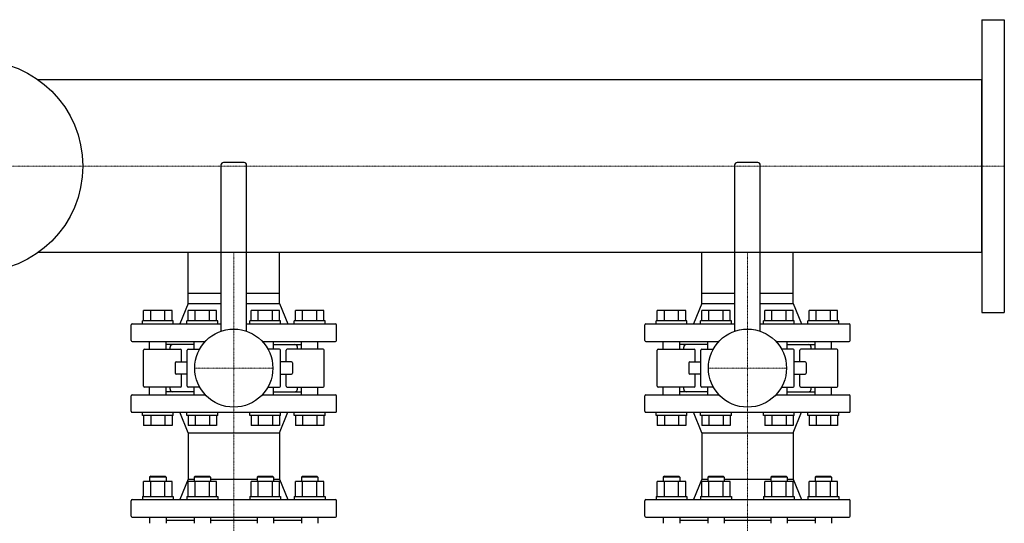
# Model space of a CAD drawing. Extents: x -230 to 1550, y -572 to 780.
# Drawn here: x 542 to 1500, y 289 to 780 of the extents above; entities that cross this region are included whole.
import ezdxf

# ---------------------------------------------------------------- set-up
doc = ezdxf.new("R2010")
doc.units = 0
doc.linetypes.add('DASHDOT', pattern=[1, 0.5, -0.25, 0, -0.25])
doc.layers.get('0').update_dxf_attribs({"color": 124})
doc.layers.add('CP_AXIS', color=143, linetype='DASHDOT', lineweight=18)

msp = doc.modelspace()

# ---------------------------------------------------------------- linework, layer by layer
for p, q in [((1478, 779.5), (1500, 779.5)), ((1478, 779.5), (1478, 494.5)), ((1500, 779.5), (1500, 494.5)), ((1478, 721.15), (559.4, 721.15)), ((1478, 552.85), (1478, 721.15)), ((737.5, 638), (737.5, 476.39)), ((760, 640.5), (740, 640.5)), ((762.5, 476.39), (762.5, 638)), ((1237.5, 638), (1237.5, 476.39)), ((1260, 640.5), (1240, 640.5)), ((1262.5, 476.39), (1262.5, 638)), ((1478, 552.85), (559.4, 552.85)), ((705.55, 513.5), (705.55, 552.85)), ((794.45, 513.5), (794.45, 552.85)), ((1205.55, 513.5), (1205.55, 552.85)), ((1294.45, 513.5), (1294.45, 552.85)), ((705.55, 513.5), (737.5, 513.5)), ((705.55, 503.5), (705.55, 513.5)), ((762.5, 513.5), (794.45, 513.5)), ((794.45, 503.5), (794.45, 513.5)), ((1205.55, 513.5), (1237.5, 513.5)), ((1205.55, 503.5), (1205.55, 513.5)), ((1262.5, 513.5), (1294.45, 513.5)), ((1294.45, 503.5), (1294.45, 513.5)), ((705.55, 503.5), (697.5, 483.5)), ((705.55, 503.5), (737.5, 503.5)), ((762.5, 503.5), (794.45, 503.5)), ((794.45, 503.5), (802.5, 483.5)), ((1205.55, 503.5), (1197.5, 483.5)), ((1205.55, 503.5), (1237.5, 503.5)), ((1262.5, 503.5), (1294.45, 503.5)), ((1294.45, 503.5), (1302.5, 483.5)), ((662.23, 486.5), (662.23, 496.5)), ((689.95, 496.5), (662.23, 496.5)), ((669.16, 486.5), (669.16, 496.5)), ((683.02, 486.5), (683.02, 496.5)), ((689.95, 486.5), (689.95, 496.5)), ((705.53, 486.5), (705.53, 496.5)), ((733.24, 496.5), (705.53, 496.5)), ((712.46, 486.5), (712.46, 496.5)), ((726.31, 486.5), (726.31, 496.5)), ((733.24, 486.5), (733.24, 496.5)), ((766.76, 486.5), (766.76, 496.5)), ((794.47, 496.5), (766.76, 496.5)), ((773.69, 486.5), (773.69, 496.5)), ((787.54, 486.5), (787.54, 496.5)), ((794.47, 486.5), (794.47, 496.5)), ((810.05, 486.5), (810.05, 496.5)), ((837.77, 496.5), (810.05, 496.5)), ((816.98, 486.5), (816.98, 496.5)), ((830.84, 486.5), (830.84, 496.5)), ((837.77, 486.5), (837.77, 496.5)), ((1162.23, 486.5), (1162.23, 496.5)), ((1189.95, 496.5), (1162.23, 496.5)), ((1169.16, 486.5), (1169.16, 496.5)), ((1183.02, 486.5), (1183.02, 496.5)), ((1189.95, 486.5), (1189.95, 496.5)), ((1205.53, 486.5), (1205.53, 496.5)), ((1233.24, 496.5), (1205.53, 496.5)), ((1212.46, 486.5), (1212.46, 496.5)), ((1226.31, 486.5), (1226.31, 496.5)), ((1233.24, 486.5), (1233.24, 496.5)), ((1266.76, 486.5), (1266.76, 496.5)), ((1294.47, 496.5), (1266.76, 496.5)), ((1273.69, 486.5), (1273.69, 496.5)), ((1287.54, 486.5), (1287.54, 496.5)), ((1294.47, 486.5), (1294.47, 496.5)), ((1310.05, 486.5), (1310.05, 496.5)), ((1337.77, 496.5), (1310.05, 496.5)), ((1316.98, 486.5), (1316.98, 496.5)), ((1330.84, 486.5), (1330.84, 496.5)), ((1337.77, 486.5), (1337.77, 496.5)), ((1478, 494.5), (1500, 494.5)), ((650, 467.5), (650, 482.5)), ((651, 483.5), (737.5, 483.5)), ((691.09, 486.5), (661.09, 486.5)), ((661.09, 483.5), (661.09, 486.5)), ((691.09, 483.5), (691.09, 486.5)), ((734.39, 486.5), (704.39, 486.5)), ((704.39, 483.5), (704.39, 486.5)), ((734.39, 483.5), (734.39, 486.5)), ((762.5, 483.5), (849, 483.5)), ((795.61, 486.5), (765.61, 486.5)), ((765.61, 483.5), (765.61, 486.5)), ((795.61, 483.5), (795.61, 486.5)), ((838.91, 486.5), (808.91, 486.5)), ((808.91, 483.5), (808.91, 486.5)), ((838.91, 483.5), (838.91, 486.5)), ((850, 467.5), (850, 482.5)), ((1150, 467.5), (1150, 482.5)), ((1151, 483.5), (1237.5, 483.5)), ((1191.09, 486.5), (1161.09, 486.5)), ((1161.09, 483.5), (1161.09, 486.5)), ((1191.09, 483.5), (1191.09, 486.5)), ((1234.39, 486.5), (1204.39, 486.5)), ((1204.39, 483.5), (1204.39, 486.5)), ((1234.39, 483.5), (1234.39, 486.5)), ((1262.5, 483.5), (1349, 483.5)), ((1295.61, 486.5), (1265.61, 486.5)), ((1265.61, 483.5), (1265.61, 486.5)), ((1295.61, 483.5), (1295.61, 486.5)), ((1338.91, 486.5), (1308.91, 486.5)), ((1308.91, 483.5), (1308.91, 486.5)), ((1338.91, 483.5), (1338.91, 486.5)), ((1350, 467.5), (1350, 482.5)), ((651, 466.5), (722.29, 466.5)), ((668.09, 459), (668.09, 466.5)), ((684.09, 459), (684.09, 466.5)), ((711.39, 463.5), (684.09, 463.5)), ((688, 459), (688, 461)), ((711.39, 459), (711.39, 466.5)), ((777.71, 466.5), (849, 466.5)), ((788.61, 459), (788.61, 466.5)), ((788.61, 463.5), (815.91, 463.5)), ((812, 459), (812, 461)), ((815.91, 459), (815.91, 466.5)), ((831.91, 459), (831.91, 466.5)), ((1151, 466.5), (1222.29, 466.5)), ((1168.09, 459), (1168.09, 466.5)), ((1184.09, 459), (1184.09, 466.5)), ((1211.39, 463.5), (1184.09, 463.5)), ((1188, 459), (1188, 461)), ((1211.39, 459), (1211.39, 466.5)), ((1277.71, 466.5), (1349, 466.5)), ((1288.61, 459), (1288.61, 466.5)), ((1288.61, 463.5), (1315.91, 463.5)), ((1312, 459), (1312, 461)), ((1315.91, 459), (1315.91, 466.5)), ((1331.91, 459), (1331.91, 466.5)), ((662.02, 423), (662.02, 458)), ((663.02, 459), (697.97, 459)), ((698.97, 446.5), (698.97, 458)), ((704.51, 423), (704.51, 458)), ((705.51, 459), (716.81, 459)), ((794.49, 459), (783.19, 459)), ((795.49, 423), (795.49, 458)), ((801.03, 446.5), (801.03, 458)), ((836.98, 459), (802.03, 459)), ((837.98, 423), (837.98, 458)), ((1162.02, 423), (1162.02, 458)), ((1163.02, 459), (1197.97, 459)), ((1198.97, 446.5), (1198.97, 458)), ((1204.51, 423), (1204.51, 458)), ((1205.51, 459), (1216.81, 459)), ((1294.49, 459), (1283.19, 459)), ((1295.49, 423), (1295.49, 458)), ((1301.03, 446.5), (1301.03, 458)), ((1336.98, 459), (1302.03, 459)), ((1337.98, 423), (1337.98, 458)), ((692.84, 445.5), (692.84, 435.5)), ((693.84, 446.5), (704.51, 446.5)), ((806.16, 446.5), (795.49, 446.5)), ((807.16, 445.5), (807.16, 435.5)), ((1192.84, 445.5), (1192.84, 435.5)), ((1193.84, 446.5), (1204.51, 446.5)), ((1306.16, 446.5), (1295.49, 446.5)), ((1307.16, 445.5), (1307.16, 435.5)), ((704.51, 434.5), (693.84, 434.5)), ((698.97, 423), (698.97, 434.5)), ((795.49, 434.5), (806.16, 434.5)), ((801.03, 423), (801.03, 434.5)), ((1204.51, 434.5), (1193.84, 434.5)), ((1198.97, 423), (1198.97, 434.5)), ((1295.49, 434.5), (1306.16, 434.5)), ((1301.03, 423), (1301.03, 434.5)), ((697.97, 422), (663.02, 422)), ((668.09, 414.5), (668.09, 422)), ((684.09, 414.5), (684.09, 422)), ((688, 420), (688, 422)), ((716.81, 422), (705.51, 422)), ((711.39, 414.5), (711.39, 422)), ((783.19, 422), (794.49, 422)), ((788.61, 414.5), (788.61, 422)), ((802.03, 422), (836.98, 422)), ((812, 420), (812, 422)), ((815.91, 414.5), (815.91, 422)), ((831.91, 414.5), (831.91, 422)), ((1197.97, 422), (1163.02, 422)), ((1168.09, 414.5), (1168.09, 422)), ((1184.09, 414.5), (1184.09, 422)), ((1188, 420), (1188, 422)), ((1216.81, 422), (1205.51, 422)), ((1211.39, 414.5), (1211.39, 422)), ((1283.19, 422), (1294.49, 422)), ((1288.61, 414.5), (1288.61, 422)), ((1302.03, 422), (1336.98, 422)), ((1312, 420), (1312, 422)), ((1315.91, 414.5), (1315.91, 422)), ((1331.91, 414.5), (1331.91, 422)), ((650, 398.5), (650, 413.5)), ((651, 414.5), (722.29, 414.5)), ((711.39, 417.5), (684.09, 417.5)), ((777.71, 414.5), (849, 414.5)), ((788.61, 417.5), (815.91, 417.5)), ((850, 398.5), (850, 413.5)), ((1150, 398.5), (1150, 413.5)), ((1151, 414.5), (1222.29, 414.5)), ((1211.39, 417.5), (1184.09, 417.5)), ((1277.71, 414.5), (1349, 414.5)), ((1288.61, 417.5), (1315.91, 417.5)), ((1350, 398.5), (1350, 413.5)), ((651, 397.5), (849, 397.5)), ((661.09, 394.5), (661.09, 397.5)), ((691.09, 394.5), (661.09, 394.5)), ((662.23, 394.5), (662.23, 384.5)), ((669.16, 394.5), (669.16, 384.5)), ((683.02, 394.5), (683.02, 384.5)), ((689.95, 394.5), (689.95, 384.5)), ((691.09, 394.5), (691.09, 397.5)), ((705.55, 377.5), (697.5, 397.5)), ((704.39, 394.5), (704.39, 397.5)), ((734.39, 394.5), (704.39, 394.5)), ((705.53, 394.5), (705.53, 384.5)), ((712.46, 394.5), (712.46, 384.5)), ((726.31, 394.5), (726.31, 384.5)), ((733.24, 394.5), (733.24, 384.5)), ((734.39, 394.5), (734.39, 397.5)), ((765.61, 394.5), (765.61, 397.5)), ((795.61, 394.5), (765.61, 394.5)), ((766.76, 394.5), (766.76, 384.5)), ((773.69, 394.5), (773.69, 384.5)), ((787.54, 394.5), (787.54, 384.5)), ((794.45, 377.5), (802.5, 397.5)), ((794.47, 394.5), (794.47, 384.5)), ((795.61, 394.5), (795.61, 397.5)), ((808.91, 394.5), (808.91, 397.5)), ((838.91, 394.5), (808.91, 394.5)), ((810.05, 394.5), (810.05, 384.5)), ((816.98, 394.5), (816.98, 384.5)), ((830.84, 394.5), (830.84, 384.5)), ((837.77, 394.5), (837.77, 384.5)), ((838.91, 394.5), (838.91, 397.5)), ((1151, 397.5), (1349, 397.5)), ((1161.09, 394.5), (1161.09, 397.5)), ((1191.09, 394.5), (1161.09, 394.5)), ((1162.23, 394.5), (1162.23, 384.5)), ((1169.16, 394.5), (1169.16, 384.5)), ((1183.02, 394.5), (1183.02, 384.5)), ((1189.95, 394.5), (1189.95, 384.5)), ((1191.09, 394.5), (1191.09, 397.5)), ((1205.55, 377.5), (1197.5, 397.5)), ((1204.39, 394.5), (1204.39, 397.5)), ((1234.39, 394.5), (1204.39, 394.5)), ((1205.53, 394.5), (1205.53, 384.5)), ((1212.46, 394.5), (1212.46, 384.5)), ((1226.31, 394.5), (1226.31, 384.5)), ((1233.24, 394.5), (1233.24, 384.5)), ((1234.39, 394.5), (1234.39, 397.5)), ((1265.61, 394.5), (1265.61, 397.5)), ((1295.61, 394.5), (1265.61, 394.5)), ((1266.76, 394.5), (1266.76, 384.5)), ((1273.69, 394.5), (1273.69, 384.5)), ((1287.54, 394.5), (1287.54, 384.5)), ((1294.45, 377.5), (1302.5, 397.5)), ((1294.47, 394.5), (1294.47, 384.5)), ((1295.61, 394.5), (1295.61, 397.5)), ((1308.91, 394.5), (1308.91, 397.5)), ((1338.91, 394.5), (1308.91, 394.5)), ((1310.05, 394.5), (1310.05, 384.5)), ((1316.98, 394.5), (1316.98, 384.5)), ((1330.84, 394.5), (1330.84, 384.5)), ((1337.77, 394.5), (1337.77, 384.5)), ((1338.91, 394.5), (1338.91, 397.5)), ((689.95, 384.5), (662.23, 384.5)), ((733.24, 384.5), (705.53, 384.5)), ((794.47, 384.5), (766.76, 384.5)), ((837.77, 384.5), (810.05, 384.5)), ((1189.95, 384.5), (1162.23, 384.5)), ((1233.24, 384.5), (1205.53, 384.5)), ((1294.47, 384.5), (1266.76, 384.5)), ((1337.77, 384.5), (1310.05, 384.5)), ((705.55, 377.5), (794.45, 377.5)), ((705.55, 377.5), (705.55, 332.5)), ((794.45, 377.5), (794.45, 332.5)), ((1205.55, 377.5), (1294.45, 377.5)), ((1205.55, 377.5), (1205.55, 332.5)), ((1294.45, 377.5), (1294.45, 332.5)), ((669.09, 335.5), (668.09, 334.5)), ((669.09, 335.5), (683.09, 335.5)), ((683.09, 335.5), (684.09, 334.5)), ((712.39, 335.5), (711.39, 334.5)), ((712.39, 335.5), (726.39, 335.5)), ((726.39, 335.5), (727.39, 334.5)), ((773.61, 335.5), (772.61, 334.5)), ((773.61, 335.5), (787.61, 335.5)), ((787.61, 335.5), (788.61, 334.5)), ((816.91, 335.5), (815.91, 334.5)), ((816.91, 335.5), (830.91, 335.5)), ((830.91, 335.5), (831.91, 334.5)), ((1169.09, 335.5), (1168.09, 334.5)), ((1169.09, 335.5), (1183.09, 335.5)), ((1183.09, 335.5), (1184.09, 334.5)), ((1212.39, 335.5), (1211.39, 334.5)), ((1212.39, 335.5), (1226.39, 335.5)), ((1226.39, 335.5), (1227.39, 334.5)), ((1273.61, 335.5), (1272.61, 334.5)), ((1273.61, 335.5), (1287.61, 335.5)), ((1287.61, 335.5), (1288.61, 334.5)), ((1316.91, 335.5), (1315.91, 334.5)), ((1316.91, 335.5), (1330.91, 335.5)), ((1330.91, 335.5), (1331.91, 334.5)), ((662.23, 315.5), (662.23, 330.3)), ((689.95, 330.3), (662.23, 330.3)), ((684.09, 334.5), (668.09, 334.5)), ((668.09, 334.5), (668.09, 330.3)), ((669.16, 315.5), (669.16, 330.3)), ((683.02, 315.5), (683.02, 330.3)), ((684.09, 334.5), (684.09, 330.3)), ((689.95, 315.5), (689.95, 330.3)), ((705.55, 332.5), (697.5, 312.5)), ((705.53, 315.5), (705.53, 330.3)), ((733.24, 330.3), (705.53, 330.3)), ((705.55, 332.5), (711.39, 332.5)), ((727.39, 334.5), (711.39, 334.5)), ((711.39, 334.5), (711.39, 330.3)), ((712.46, 315.5), (712.46, 330.3)), ((726.31, 315.5), (726.31, 330.3)), ((727.39, 334.5), (727.39, 330.3)), ((727.39, 332.5), (750, 332.5)), ((733.24, 315.5), (733.24, 330.3)), ((750, 332.5), (772.61, 332.5)), ((766.76, 315.5), (766.76, 330.3)), ((794.47, 330.3), (766.76, 330.3)), ((788.61, 334.5), (772.61, 334.5)), ((772.61, 334.5), (772.61, 330.3)), ((773.69, 315.5), (773.69, 330.3)), ((787.54, 315.5), (787.54, 330.3)), ((788.61, 334.5), (788.61, 330.3)), ((788.61, 332.5), (794.45, 332.5)), ((794.45, 332.5), (802.5, 312.5)), ((794.47, 315.5), (794.47, 330.3)), ((810.05, 315.5), (810.05, 330.3)), ((837.77, 330.3), (810.05, 330.3)), ((831.91, 334.5), (815.91, 334.5)), ((815.91, 334.5), (815.91, 330.3)), ((816.98, 315.5), (816.98, 330.3)), ((830.84, 315.5), (830.84, 330.3)), ((831.91, 334.5), (831.91, 330.3)), ((837.77, 315.5), (837.77, 330.3)), ((1162.23, 315.5), (1162.23, 330.3)), ((1189.95, 330.3), (1162.23, 330.3)), ((1184.09, 334.5), (1168.09, 334.5)), ((1168.09, 334.5), (1168.09, 330.3)), ((1169.16, 315.5), (1169.16, 330.3)), ((1183.02, 315.5), (1183.02, 330.3)), ((1184.09, 334.5), (1184.09, 330.3)), ((1189.95, 315.5), (1189.95, 330.3)), ((1205.55, 332.5), (1197.5, 312.5)), ((1205.53, 315.5), (1205.53, 330.3)), ((1233.24, 330.3), (1205.53, 330.3)), ((1205.55, 332.5), (1211.39, 332.5)), ((1227.39, 334.5), (1211.39, 334.5)), ((1211.39, 334.5), (1211.39, 330.3)), ((1212.46, 315.5), (1212.46, 330.3)), ((1226.31, 315.5), (1226.31, 330.3)), ((1227.39, 334.5), (1227.39, 330.3)), ((1227.39, 332.5), (1250, 332.5)), ((1233.24, 315.5), (1233.24, 330.3)), ((1250, 332.5), (1272.61, 332.5)), ((1266.76, 315.5), (1266.76, 330.3)), ((1294.47, 330.3), (1266.76, 330.3)), ((1288.61, 334.5), (1272.61, 334.5)), ((1272.61, 334.5), (1272.61, 330.3)), ((1273.69, 315.5), (1273.69, 330.3)), ((1287.54, 315.5), (1287.54, 330.3)), ((1288.61, 334.5), (1288.61, 330.3)), ((1288.61, 332.5), (1294.45, 332.5)), ((1294.45, 332.5), (1302.5, 312.5)), ((1294.47, 315.5), (1294.47, 330.3)), ((1310.05, 315.5), (1310.05, 330.3)), ((1337.77, 330.3), (1310.05, 330.3)), ((1331.91, 334.5), (1315.91, 334.5)), ((1315.91, 334.5), (1315.91, 330.3)), ((1316.98, 315.5), (1316.98, 330.3)), ((1330.84, 315.5), (1330.84, 330.3)), ((1331.91, 334.5), (1331.91, 330.3)), ((1337.77, 315.5), (1337.77, 330.3)), ((650, 296.5), (650, 311.5)), ((651, 312.5), (849, 312.5)), ((661.09, 315.5), (691.09, 315.5)), ((661.09, 315.5), (661.09, 312.5)), ((691.09, 315.5), (691.09, 312.5)), ((704.39, 315.5), (734.39, 315.5)), ((704.39, 315.5), (704.39, 312.5)), ((734.39, 315.5), (734.39, 312.5)), ((765.61, 315.5), (795.61, 315.5)), ((765.61, 315.5), (765.61, 312.5)), ((795.61, 315.5), (795.61, 312.5)), ((808.91, 315.5), (838.91, 315.5)), ((808.91, 315.5), (808.91, 312.5)), ((838.91, 315.5), (838.91, 312.5)), ((850, 296.5), (850, 311.5)), ((1150, 296.5), (1150, 311.5)), ((1151, 312.5), (1349, 312.5)), ((1161.09, 315.5), (1191.09, 315.5)), ((1161.09, 315.5), (1161.09, 312.5)), ((1191.09, 315.5), (1191.09, 312.5)), ((1204.39, 315.5), (1234.39, 315.5)), ((1204.39, 315.5), (1204.39, 312.5)), ((1234.39, 315.5), (1234.39, 312.5)), ((1265.61, 315.5), (1295.61, 315.5)), ((1265.61, 315.5), (1265.61, 312.5)), ((1295.61, 315.5), (1295.61, 312.5)), ((1308.91, 315.5), (1338.91, 315.5)), ((1308.91, 315.5), (1308.91, 312.5)), ((1338.91, 315.5), (1338.91, 312.5)), ((1350, 296.5), (1350, 311.5)), ((651, 295.5), (849, 295.5)), ((668.09, 295.5), (668.09, 289.5)), ((684.09, 295.5), (684.09, 289.5)), ((684.09, 292.5), (711.39, 292.5)), ((711.39, 295.5), (711.39, 289.5)), ((727.39, 295.5), (727.39, 289.5)), ((727.39, 292.5), (772.61, 292.5)), ((772.61, 295.5), (772.61, 289.5)), ((788.61, 295.5), (788.61, 289.5)), ((788.61, 292.5), (815.91, 292.5)), ((815.91, 295.5), (815.91, 289.5)), ((831.91, 295.5), (831.91, 289.5)), ((1151, 295.5), (1349, 295.5)), ((1168.09, 295.5), (1168.09, 289.5)), ((1184.09, 295.5), (1184.09, 289.5)), ((1184.09, 292.5), (1211.39, 292.5)), ((1211.39, 295.5), (1211.39, 289.5)), ((1227.39, 295.5), (1227.39, 289.5)), ((1227.39, 292.5), (1272.61, 292.5)), ((1272.61, 295.5), (1272.61, 289.5)), ((1288.61, 295.5), (1288.61, 289.5)), ((1288.61, 292.5), (1315.91, 292.5)), ((1315.91, 295.5), (1315.91, 289.5)), ((1331.91, 295.5), (1331.91, 289.5))]:
    msp.add_line(p, q)
for centre, radius in [((500, 637), 103), ((750, 440.5), 38), ((1250, 440.5), 38)]:
    msp.add_circle(centre, radius)
for centre, radius, start, end in [((740, 638), 2.5, 90, 180), ((760, 638), 2.5, 0, 90), ((1240, 638), 2.5, 90, 180), ((1260, 638), 2.5, 0, 90), ((651, 482.5), 1, 90, 180), ((849, 482.5), 1, 0, 90), ((1151, 482.5), 1, 90, 180), ((1349, 482.5), 1, 0, 90), ((651, 467.5), 1, 180, 270), ((690.5, 461), 2.5, 90, 180), ((809.5, 461), 2.5, 0, 90), ((849, 467.5), 1, 270, 0), ((1151, 467.5), 1, 180, 270), ((1190.5, 461), 2.5, 90, 180), ((1309.5, 461), 2.5, 0, 90), ((1349, 467.5), 1, 270, 0), ((663.02, 458), 1, 90, 180), ((697.97, 458), 1, 0, 90), ((705.51, 458), 1, 90, 180), ((794.49, 458), 1, 0, 90), ((802.03, 458), 1, 90, 180), ((836.98, 458), 1, 0, 90), ((1163.02, 458), 1, 90, 180), ((1197.97, 458), 1, 0, 90), ((1205.51, 458), 1, 90, 180), ((1294.49, 458), 1, 0, 90), ((1302.03, 458), 1, 90, 180), ((1336.98, 458), 1, 0, 90), ((693.84, 445.5), 1, 90, 180), ((806.16, 445.5), 1, 0, 90), ((1193.84, 445.5), 1, 90, 180), ((1306.16, 445.5), 1, 0, 90), ((693.84, 435.5), 1, 180, 270), ((806.16, 435.5), 1, 270, 0), ((1193.84, 435.5), 1, 180, 270), ((1306.16, 435.5), 1, 270, 0), ((663.02, 423), 1, 180, 270), ((697.97, 423), 1, 270, 0), ((705.51, 423), 1, 180, 270), ((794.49, 423), 1, 270, 0), ((802.03, 423), 1, 180, 270), ((836.98, 423), 1, 270, 0), ((1163.02, 423), 1, 180, 270), ((1197.97, 423), 1, 270, 0), ((1205.51, 423), 1, 180, 270), ((1294.49, 423), 1, 270, 0), ((1302.03, 423), 1, 180, 270), ((1336.98, 423), 1, 270, 0), ((651, 413.5), 1, 90, 180), ((690.5, 420), 2.5, 180, 270), ((809.5, 420), 2.5, 270, 0), ((849, 413.5), 1, 0, 90), ((1151, 413.5), 1, 90, 180), ((1190.5, 420), 2.5, 180, 270), ((1309.5, 420), 2.5, 270, 0), ((1349, 413.5), 1, 0, 90), ((651, 398.5), 1, 180, 270), ((849, 398.5), 1, 270, 0), ((1151, 398.5), 1, 180, 270), ((1349, 398.5), 1, 270, 0), ((651, 311.5), 1, 90, 180), ((849, 311.5), 1, 0, 90), ((1151, 311.5), 1, 90, 180), ((1349, 311.5), 1, 0, 90), ((651, 296.5), 1, 180, 270), ((849, 296.5), 1, 270, 0), ((1151, 296.5), 1, 180, 270), ((1349, 296.5), 1, 270, 0)]:
    msp.add_arc(centre, radius, start, end)
at = {"layer": 'CP_AXIS'}
for p, q in [((0, 637), (1478, 637)), ((1478, 637), (1500, 637)), ((750, 552.85), (750, 513.5)), ((1250, 552.85), (1250, 513.5)), ((750, 130.5), (750, 513.5)), ((1250, 130.5), (1250, 513.5)), ((712, 440.5), (788, 440.5)), ((1212, 440.5), (1288, 440.5))]:
    msp.add_line(p, q, dxfattribs=at)

doc.saveas('drawing.dxf')
